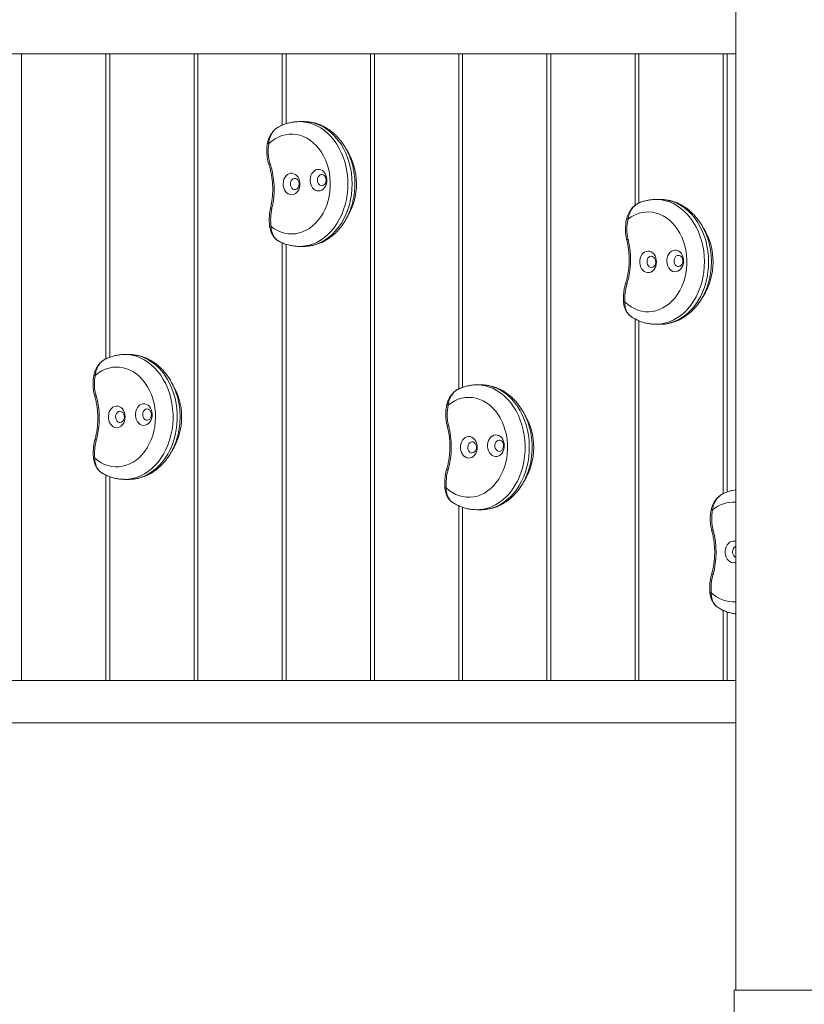
# Model space of a CAD drawing. Units: millimetres. Extents: x 18 to 236, y 12 to 213.
# Drawn here: x 70 to 88, y 125 to 148 of the extents above; entities that cross this region are included whole.
import ezdxf

# ---------------------------------------------------------------- set-up
doc = ezdxf.new("R2010")
doc.units = ezdxf.units.MM
doc.layers.add('FORMAT', color=7, linetype='Continuous')
doc.styles.add('SLDTEXTSTYLE0', font='TXT', dxfattribs={"width": 0.75})
doc.dimstyles.new('SLDDIMSTYLE0', dxfattribs={"dimtxt": 6.35, "dimasz": 5.9944, "dimexe": 0, "dimexo": 0.0625, "dimgap": 1.5875, "dimtad": 1, "dimtoh": 1, "dimdec": 0, "dimlfac": 3.5, "dimzin": 12, "dimdsep": 46, "dimtxsty": 'Standard', "dimblk1": 'NONE', "dimblk2": 'NONE', "dimsah": 1, "dimcen": 0.09, "dimadec": 0, "dimazin": 0, "dimtfac": 1, "dimtofl": 0, "dimtmove": 0, "dimatfit": 3, "dimldrblk": 'NONE', "dimfxl": 1, "dimtolj": 1, "dimtzin": 12, "dimarcsym": 0})

# ---------------------------------------------------------------- blocks, each defined once
blk = doc.blocks.new('*D2')
at = {"layer": 'FORMAT'}
for p, q in [((151.541, 197.986), (24.845, 197.986)), ((25.836, 197.986), (25.836, 11.758)), ((159.112, 11.758), (24.845, 11.758))]:
    blk.add_line(p, q, dxfattribs=at)
at = {"layer": 'FORMAT', "insert": (17.65, 96.996), "char_height": 6.35, "attachment_point": 1, "rotation": 90, "style": 'SLDTEXTSTYLE0'}
blk.add_mtext('652', dxfattribs=at)
blk = doc.blocks.new('_NONE')

msp = doc.modelspace()

# ---------------------------------------------------------------- linework, layer by layer
at = {"color": 7, "linetype": 'Continuous', "lineweight": 15}
for p, q in [((86.571, 154.129), (86.571, 125.615)), ((86.571, 147.044), (55.596, 147.044)), ((70.236, 147.044), (70.236, 132.701)), ((72.165, 147.044), (70.236, 147.044)), ((72.165, 140.064), (72.165, 147.044)), ((72.253, 147.044), (72.253, 140.101)), ((74.182, 147.044), (72.253, 147.044)), ((74.182, 132.701), (74.182, 147.044)), ((74.27, 147.044), (74.27, 132.701)), ((76.199, 147.044), (74.27, 147.044)), ((76.199, 145.411), (76.199, 147.044)), ((76.288, 147.044), (76.288, 145.444)), ((78.216, 147.044), (76.288, 147.044)), ((78.216, 132.701), (78.216, 147.044)), ((78.305, 147.044), (78.305, 132.701)), ((80.233, 147.044), (78.305, 147.044)), ((80.233, 139.376), (80.233, 147.044)), ((80.322, 147.044), (80.322, 139.411)), ((82.25, 147.044), (80.322, 147.044)), ((82.25, 132.701), (82.25, 147.044)), ((82.339, 147.044), (82.339, 132.701)), ((84.267, 147.044), (82.339, 147.044)), ((84.267, 143.577), (84.267, 147.044)), ((84.356, 147.044), (84.356, 143.629)), ((86.284, 147.044), (84.356, 147.044)), ((86.284, 136.979), (86.284, 147.044)), ((86.373, 147.044), (86.373, 137.015)), ((86.571, 147.044), (86.373, 147.044)), ((76.585, 145.493), (76.591, 145.494)), ((76.199, 132.701), (76.199, 142.719)), ((76.288, 142.685), (76.288, 132.701)), ((84.267, 132.701), (84.267, 140.978)), ((84.356, 140.935), (84.356, 132.701)), ((72.165, 132.701), (72.165, 137.403)), ((72.253, 137.366), (72.253, 132.701)), ((80.233, 132.701), (80.233, 136.702)), ((80.322, 136.666), (80.322, 132.701)), ((80.646, 136.61), (80.641, 136.61)), ((80.742, 136.61), (80.746, 136.61)), ((86.284, 132.701), (86.284, 134.309)), ((86.373, 134.273), (86.373, 132.701)), ((86.571, 132.701), (55.596, 132.701)), ((70.236, 132.701), (72.165, 132.701)), ((72.253, 132.701), (74.182, 132.701)), ((74.27, 132.701), (76.199, 132.701)), ((76.288, 132.701), (78.216, 132.701)), ((78.305, 132.701), (80.233, 132.701)), ((80.322, 132.701), (82.25, 132.701)), ((82.339, 132.701), (84.267, 132.701)), ((84.356, 132.701), (86.284, 132.701)), ((86.373, 132.701), (86.571, 132.701)), ((86.571, 131.729), (55.596, 131.729)), ((86.531, 125.615), (104.245, 125.615)), ((86.531, 125.615), (86.531, 124.186))]:
    msp.add_line(p, q, dxfattribs=at)
at = {"color": 7, "linetype": 'Continuous', "lineweight": 15, "flags": 128}
for points in [[(76.591, 145.494), (76.621, 145.493), (76.715, 145.484), (76.809, 145.466), (76.901, 145.436), (76.99, 145.397), (77.077, 145.348), (77.161, 145.29), (77.24, 145.223), (77.314, 145.147), (77.383, 145.064), (77.446, 144.973), (77.503, 144.875), (77.554, 144.772), (77.597, 144.663), (77.633, 144.55), (77.661, 144.434), (77.682, 144.314), (77.694, 144.193), (77.699, 144.071), (77.695, 143.949), (77.683, 143.828), (77.664, 143.709), (77.636, 143.592), (77.601, 143.479), (77.559, 143.369), (77.509, 143.265), (77.453, 143.167), (77.39, 143.076), (77.322, 142.991), (77.248, 142.915), (77.169, 142.847), (77.086, 142.787), (77, 142.737), (76.91, 142.697), (76.819, 142.667), (76.725, 142.647), (76.631, 142.637), (76.592, 142.636)], [(76.686, 142.636), (76.727, 142.637), (76.821, 142.647), (76.914, 142.667), (77.006, 142.697), (77.096, 142.737), (77.182, 142.787), (77.265, 142.847), (77.344, 142.915), (77.417, 142.991), (77.486, 143.076), (77.549, 143.167), (77.605, 143.265), (77.654, 143.369), (77.697, 143.479), (77.732, 143.592), (77.76, 143.709), (77.779, 143.828), (77.791, 143.949), (77.795, 144.071), (77.79, 144.193), (77.778, 144.314), (77.757, 144.434), (77.729, 144.55), (77.693, 144.663), (77.649, 144.772), (77.599, 144.875), (77.542, 144.973), (77.479, 145.064), (77.41, 145.147), (77.335, 145.223), (77.256, 145.29), (77.173, 145.348), (77.086, 145.397), (76.997, 145.436), (76.905, 145.466), (76.811, 145.484), (76.717, 145.493), (76.686, 145.494)], [(75.942, 143.094), (76.015, 143.042), (76.091, 142.999), (76.17, 142.965), (76.251, 142.941), (76.334, 142.926), (76.417, 142.922), (76.501, 142.928), (76.583, 142.944), (76.664, 142.97), (76.742, 143.005), (76.818, 143.05), (76.89, 143.104), (76.958, 143.166), (77.021, 143.237), (77.079, 143.314), (77.131, 143.399), (77.176, 143.489), (77.214, 143.584), (77.246, 143.683), (77.27, 143.786), (77.287, 143.891), (77.295, 143.998), (77.296, 144.106), (77.289, 144.213), (77.275, 144.318), (77.252, 144.422), (77.223, 144.522), (77.186, 144.619), (77.142, 144.71), (77.092, 144.796), (77.036, 144.875), (76.974, 144.947), (76.907, 145.011), (76.836, 145.067), (76.761, 145.115), (76.683, 145.152), (76.603, 145.181), (76.521, 145.199), (76.437, 145.207), (76.354, 145.206), (76.271, 145.194), (76.19, 145.172), (76.11, 145.14), (76.033, 145.099), (75.959, 145.049), (75.89, 144.99)], [(75.89, 144.99), (75.878, 144.994), (75.869, 144.997), (75.863, 145), (75.86, 145.003), (75.859, 145.005)], [(75.922, 144.528), (75.911, 144.521), (75.902, 144.515), (75.897, 144.509), (75.894, 144.504), (75.894, 144.501)], [(76.389, 144.311), (76.351, 144.3), (76.316, 144.28), (76.284, 144.251), (76.257, 144.214), (76.237, 144.172), (76.224, 144.125), (76.219, 144.075), (76.221, 144.025), (76.231, 143.977), (76.248, 143.932), (76.273, 143.893), (76.302, 143.861), (76.336, 143.837), (76.373, 143.822), (76.412, 143.818), (76.451, 143.823), (76.487, 143.839), (76.521, 143.863), (76.55, 143.896), (76.574, 143.936), (76.591, 143.981), (76.6, 144.03), (76.602, 144.08), (76.595, 144.129), (76.582, 144.176), (76.561, 144.218), (76.534, 144.254), (76.502, 144.282), (76.466, 144.301), (76.428, 144.311), (76.389, 144.311)], [(77.006, 144.399), (76.968, 144.389), (76.932, 144.368), (76.901, 144.339), (76.874, 144.303), (76.854, 144.26), (76.841, 144.213), (76.835, 144.164), (76.838, 144.114), (76.848, 144.065), (76.865, 144.021), (76.889, 143.981), (76.919, 143.949), (76.953, 143.925), (76.99, 143.911), (77.029, 143.906), (77.067, 143.912), (77.104, 143.927), (77.138, 143.952), (77.167, 143.985), (77.191, 144.025), (77.207, 144.07), (77.217, 144.118), (77.218, 144.168), (77.212, 144.218), (77.198, 144.264), (77.178, 144.307), (77.151, 144.342), (77.118, 144.371), (77.083, 144.39), (77.045, 144.4), (77.006, 144.399)], [(77.091, 144.281), (77.063, 144.272), (77.039, 144.253), (77.02, 144.226), (77.007, 144.194), (77.002, 144.158), (77.005, 144.121), (77.016, 144.087), (77.034, 144.059), (77.058, 144.038), (77.085, 144.027), (77.113, 144.026), (77.14, 144.035), (77.165, 144.054), (77.184, 144.08), (77.197, 144.113), (77.202, 144.149), (77.198, 144.186), (77.187, 144.219), (77.17, 144.248), (77.146, 144.269), (77.119, 144.28), (77.091, 144.281)], [(76.474, 144.193), (76.447, 144.184), (76.422, 144.165), (76.403, 144.138), (76.39, 144.105), (76.385, 144.069), (76.388, 144.033), (76.399, 143.999), (76.417, 143.971), (76.441, 143.95), (76.468, 143.938), (76.496, 143.937), (76.524, 143.946), (76.548, 143.965), (76.567, 143.992), (76.58, 144.025), (76.585, 144.061), (76.582, 144.097), (76.571, 144.131), (76.553, 144.159), (76.529, 144.18), (76.502, 144.192), (76.474, 144.193)], [(84.747, 143.711), (84.774, 143.711), (84.869, 143.702), (84.963, 143.683), (85.055, 143.654), (85.144, 143.615), (85.231, 143.567), (85.314, 143.508), (85.394, 143.441), (85.468, 143.366), (85.537, 143.282), (85.6, 143.192), (85.658, 143.094), (85.708, 142.991), (85.751, 142.882), (85.787, 142.769), (85.816, 142.653), (85.837, 142.534), (85.849, 142.413), (85.854, 142.291), (85.85, 142.169), (85.839, 142.047), (85.819, 141.928), (85.792, 141.811), (85.757, 141.698), (85.714, 141.588), (85.665, 141.484), (85.608, 141.386), (85.546, 141.294), (85.478, 141.21), (85.404, 141.133), (85.325, 141.065), (85.242, 141.006), (85.156, 140.956), (85.067, 140.915), (84.975, 140.885), (84.881, 140.865), (84.787, 140.855), (84.747, 140.854)], [(84.841, 140.854), (84.883, 140.855), (84.977, 140.865), (85.071, 140.885), (85.163, 140.915), (85.252, 140.956), (85.338, 141.006), (85.421, 141.065), (85.5, 141.133), (85.573, 141.21), (85.642, 141.294), (85.704, 141.386), (85.761, 141.484), (85.81, 141.588), (85.853, 141.698), (85.888, 141.811), (85.915, 141.928), (85.935, 142.047), (85.946, 142.169), (85.95, 142.291), (85.945, 142.413), (85.932, 142.534), (85.912, 142.653), (85.883, 142.769), (85.847, 142.882), (85.804, 142.991), (85.753, 143.094), (85.696, 143.192), (85.633, 143.282), (85.564, 143.366), (85.489, 143.441), (85.41, 143.508), (85.327, 143.567), (85.24, 143.615), (85.15, 143.654), (85.058, 143.683), (84.965, 143.702), (84.87, 143.711), (84.841, 143.711)], [(75.962, 143.51), (75.951, 143.515), (75.942, 143.52), (75.936, 143.524), (75.933, 143.528), (75.933, 143.53)], [(84.035, 141.366), (84.105, 141.306), (84.178, 141.255), (84.254, 141.212), (84.334, 141.179), (84.415, 141.156), (84.498, 141.143), (84.581, 141.14), (84.664, 141.147), (84.746, 141.164), (84.827, 141.191), (84.905, 141.227), (84.981, 141.273), (85.053, 141.328), (85.12, 141.391), (85.182, 141.462), (85.239, 141.54), (85.291, 141.625), (85.335, 141.716), (85.373, 141.811), (85.404, 141.911), (85.427, 142.014), (85.443, 142.12), (85.451, 142.227), (85.451, 142.334), (85.443, 142.441), (85.428, 142.547), (85.405, 142.65), (85.374, 142.75), (85.337, 142.846), (85.292, 142.937), (85.241, 143.022), (85.185, 143.1), (85.122, 143.172), (85.055, 143.235), (84.983, 143.29), (84.908, 143.336), (84.83, 143.373), (84.749, 143.4), (84.667, 143.418), (84.584, 143.425), (84.501, 143.422), (84.418, 143.409), (84.336, 143.387), (84.257, 143.354), (84.18, 143.312), (84.107, 143.261)], [(84.107, 143.261), (84.096, 143.266), (84.087, 143.271), (84.081, 143.275), (84.078, 143.279), (84.078, 143.281)], [(84.109, 142.796), (84.097, 142.791), (84.088, 142.786), (84.083, 142.782), (84.08, 142.778), (84.079, 142.776)], [(84.56, 142.53), (84.522, 142.523), (84.485, 142.507), (84.452, 142.482), (84.423, 142.448), (84.4, 142.408), (84.384, 142.362), (84.375, 142.313), (84.374, 142.263), (84.381, 142.214), (84.395, 142.168), (84.417, 142.126), (84.444, 142.091), (84.477, 142.063), (84.513, 142.045), (84.551, 142.036), (84.59, 142.037), (84.627, 142.049), (84.663, 142.07), (84.694, 142.099), (84.72, 142.136), (84.74, 142.18), (84.752, 142.227), (84.757, 142.276), (84.754, 142.326), (84.743, 142.374), (84.725, 142.419), (84.701, 142.457), (84.671, 142.489), (84.636, 142.512), (84.599, 142.526), (84.56, 142.53)], [(85.181, 142.551), (85.142, 142.544), (85.105, 142.528), (85.072, 142.503), (85.043, 142.469), (85.02, 142.429), (85.004, 142.383), (84.995, 142.335), (84.995, 142.285), (85.001, 142.235), (85.016, 142.189), (85.037, 142.147), (85.065, 142.112), (85.097, 142.084), (85.133, 142.066), (85.171, 142.057), (85.21, 142.059), (85.248, 142.07), (85.283, 142.091), (85.314, 142.12), (85.34, 142.158), (85.36, 142.201), (85.372, 142.248), (85.377, 142.298), (85.374, 142.348), (85.364, 142.396), (85.346, 142.44), (85.321, 142.479), (85.291, 142.51), (85.257, 142.533), (85.219, 142.547), (85.181, 142.551)], [(85.258, 142.432), (85.23, 142.426), (85.204, 142.41), (85.183, 142.385), (85.169, 142.354), (85.161, 142.319), (85.162, 142.282), (85.171, 142.247), (85.187, 142.217), (85.209, 142.194), (85.235, 142.179), (85.263, 142.175), (85.291, 142.181), (85.317, 142.197), (85.338, 142.222), (85.352, 142.253), (85.36, 142.289), (85.359, 142.325), (85.35, 142.36), (85.334, 142.39), (85.312, 142.414), (85.286, 142.428), (85.258, 142.432)], [(84.637, 142.411), (84.609, 142.405), (84.584, 142.389), (84.563, 142.364), (84.548, 142.333), (84.541, 142.297), (84.542, 142.261), (84.55, 142.226), (84.566, 142.196), (84.588, 142.173), (84.615, 142.158), (84.643, 142.154), (84.671, 142.16), (84.696, 142.176), (84.717, 142.201), (84.732, 142.232), (84.739, 142.268), (84.738, 142.304), (84.73, 142.339), (84.714, 142.369), (84.692, 142.392), (84.666, 142.407), (84.637, 142.411)], [(84.082, 141.779), (84.071, 141.785), (84.063, 141.791), (84.057, 141.796), (84.055, 141.801), (84.055, 141.804)], [(72.59, 140.162), (72.67, 140.159), (72.764, 140.145), (72.857, 140.121), (72.948, 140.087), (73.036, 140.043), (73.121, 139.989), (73.202, 139.926), (73.279, 139.854), (73.351, 139.775), (73.417, 139.687), (73.477, 139.593), (73.531, 139.492), (73.578, 139.386), (73.617, 139.275), (73.649, 139.16), (73.674, 139.042), (73.69, 138.922), (73.699, 138.8), (73.699, 138.678), (73.691, 138.557), (73.676, 138.436), (73.652, 138.318), (73.621, 138.203), (73.582, 138.091), (73.535, 137.985), (73.482, 137.884), (73.423, 137.789), (73.357, 137.701), (73.286, 137.62), (73.21, 137.548), (73.129, 137.484), (73.044, 137.43), (72.956, 137.385), (72.865, 137.349), (72.773, 137.324), (72.678, 137.31), (72.591, 137.305)], [(72.688, 137.305), (72.774, 137.31), (72.868, 137.324), (72.961, 137.349), (73.052, 137.385), (73.14, 137.43), (73.225, 137.484), (73.305, 137.548), (73.382, 137.62), (73.453, 137.701), (73.519, 137.789), (73.578, 137.884), (73.631, 137.985), (73.678, 138.091), (73.716, 138.203), (73.748, 138.318), (73.772, 138.436), (73.787, 138.557), (73.795, 138.678), (73.795, 138.8), (73.786, 138.922), (73.77, 139.042), (73.745, 139.16), (73.713, 139.275), (73.674, 139.386), (73.627, 139.492), (73.573, 139.593), (73.513, 139.687), (73.447, 139.775), (73.375, 139.854), (73.298, 139.926), (73.217, 139.989), (73.132, 140.043), (73.044, 140.087), (72.953, 140.121), (72.86, 140.145), (72.766, 140.159), (72.688, 140.162)], [(71.911, 137.79), (71.982, 137.734), (72.057, 137.686), (72.135, 137.648), (72.215, 137.619), (72.297, 137.601), (72.38, 137.592), (72.463, 137.593), (72.546, 137.604), (72.628, 137.626), (72.708, 137.657), (72.785, 137.697), (72.859, 137.747), (72.929, 137.806), (72.994, 137.872), (73.054, 137.947), (73.109, 138.028), (73.157, 138.115), (73.199, 138.208), (73.234, 138.306), (73.261, 138.407), (73.281, 138.511), (73.293, 138.618), (73.298, 138.725), (73.295, 138.832), (73.284, 138.939), (73.265, 139.043), (73.239, 139.145), (73.205, 139.244), (73.164, 139.337), (73.117, 139.426), (73.064, 139.508), (73.004, 139.584), (72.94, 139.652), (72.871, 139.712), (72.797, 139.763), (72.721, 139.805), (72.641, 139.838), (72.56, 139.861), (72.477, 139.874), (72.394, 139.876), (72.311, 139.869), (72.228, 139.852), (72.148, 139.825), (72.07, 139.788), (71.994, 139.742), (71.923, 139.687)], [(71.923, 139.687), (71.911, 139.692), (71.902, 139.696), (71.896, 139.7), (71.893, 139.703), (71.893, 139.705)], [(80.645, 139.467), (80.654, 139.467), (80.749, 139.461), (80.843, 139.444), (80.935, 139.418), (81.026, 139.381), (81.113, 139.334), (81.197, 139.278), (81.277, 139.213), (81.353, 139.139), (81.423, 139.057), (81.488, 138.968), (81.546, 138.871), (81.598, 138.769), (81.643, 138.662), (81.681, 138.55), (81.711, 138.434), (81.733, 138.315), (81.747, 138.195), (81.754, 138.073), (81.752, 137.951), (81.742, 137.829), (81.724, 137.709), (81.698, 137.592), (81.665, 137.478), (81.624, 137.367), (81.576, 137.262), (81.521, 137.163), (81.46, 137.069), (81.393, 136.983), (81.32, 136.905), (81.242, 136.835), (81.161, 136.774), (81.075, 136.722), (80.986, 136.679), (80.895, 136.647), (80.802, 136.624), (80.707, 136.612), (80.646, 136.61)], [(80.746, 136.61), (80.803, 136.612), (80.897, 136.624), (80.991, 136.647), (81.082, 136.679), (81.171, 136.722), (81.256, 136.774), (81.338, 136.835), (81.416, 136.905), (81.489, 136.983), (81.556, 137.069), (81.617, 137.163), (81.672, 137.262), (81.72, 137.367), (81.761, 137.478), (81.794, 137.592), (81.82, 137.709), (81.838, 137.829), (81.848, 137.951), (81.849, 138.073), (81.843, 138.195), (81.829, 138.315), (81.807, 138.434), (81.776, 138.55), (81.739, 138.662), (81.694, 138.769), (81.642, 138.871), (81.584, 138.968), (81.519, 139.057), (81.449, 139.139), (81.373, 139.213), (81.293, 139.278), (81.209, 139.334), (81.121, 139.381), (81.031, 139.418), (80.939, 139.444), (80.845, 139.461), (80.75, 139.467), (80.742, 139.467)], [(71.939, 139.223), (71.928, 139.218), (71.919, 139.212), (71.913, 139.207), (71.911, 139.203), (71.91, 139.2)], [(79.949, 137.11), (80.018, 137.052), (80.092, 137.002), (80.169, 136.961), (80.249, 136.93), (80.331, 136.909), (80.414, 136.898), (80.497, 136.897), (80.58, 136.905), (80.662, 136.924), (80.743, 136.953), (80.82, 136.991), (80.895, 137.039), (80.966, 137.095), (81.032, 137.16), (81.094, 137.233), (81.15, 137.312), (81.2, 137.398), (81.243, 137.49), (81.28, 137.587), (81.309, 137.687), (81.331, 137.791), (81.345, 137.897), (81.352, 138.004), (81.35, 138.111), (81.341, 138.218), (81.324, 138.323), (81.3, 138.426), (81.268, 138.525), (81.229, 138.62), (81.183, 138.71), (81.131, 138.794), (81.073, 138.871), (81.01, 138.941), (80.942, 139.003), (80.869, 139.056), (80.793, 139.1), (80.715, 139.135), (80.634, 139.161), (80.551, 139.176), (80.468, 139.182), (80.385, 139.177), (80.302, 139.162), (80.221, 139.137), (80.142, 139.103), (80.066, 139.059), (79.993, 139.006)], [(72.399, 138.98), (72.36, 138.972), (72.324, 138.954), (72.292, 138.927), (72.264, 138.892), (72.242, 138.85), (72.228, 138.804), (72.22, 138.755), (72.221, 138.705), (72.23, 138.656), (72.245, 138.61), (72.268, 138.57), (72.297, 138.536), (72.33, 138.51), (72.367, 138.494), (72.405, 138.487), (72.444, 138.49), (72.481, 138.504), (72.516, 138.526), (72.546, 138.558), (72.571, 138.596), (72.589, 138.64), (72.6, 138.688), (72.603, 138.738), (72.599, 138.788), (72.586, 138.835), (72.567, 138.878), (72.541, 138.916), (72.51, 138.946), (72.475, 138.967), (72.437, 138.979), (72.399, 138.98)], [(72.48, 138.862), (72.452, 138.855), (72.427, 138.837), (72.407, 138.811), (72.393, 138.779), (72.387, 138.744), (72.389, 138.707), (72.399, 138.673), (72.415, 138.643), (72.438, 138.621), (72.465, 138.608), (72.493, 138.606), (72.521, 138.613), (72.546, 138.631), (72.566, 138.656), (72.58, 138.688), (72.586, 138.724), (72.584, 138.761), (72.574, 138.795), (72.557, 138.824), (72.534, 138.846), (72.508, 138.859), (72.48, 138.862)], [(73.018, 139.034), (72.98, 139.026), (72.943, 139.008), (72.911, 138.981), (72.883, 138.946), (72.862, 138.904), (72.847, 138.858), (72.84, 138.809), (72.84, 138.759), (72.849, 138.71), (72.865, 138.664), (72.887, 138.624), (72.916, 138.59), (72.949, 138.564), (72.986, 138.547), (73.024, 138.541), (73.063, 138.544), (73.1, 138.557), (73.135, 138.58), (73.165, 138.611), (73.19, 138.65), (73.208, 138.694), (73.219, 138.742), (73.222, 138.792), (73.218, 138.842), (73.206, 138.889), (73.186, 138.932), (73.16, 138.97), (73.129, 139), (73.094, 139.021), (73.057, 139.033), (73.018, 139.034)], [(73.099, 138.916), (73.071, 138.908), (73.046, 138.891), (73.026, 138.865), (73.012, 138.833), (73.006, 138.797), (73.008, 138.761), (73.018, 138.727), (73.035, 138.697), (73.057, 138.675), (73.084, 138.662), (73.112, 138.659), (73.14, 138.667), (73.165, 138.684), (73.185, 138.71), (73.199, 138.742), (73.205, 138.778), (73.203, 138.815), (73.193, 138.849), (73.176, 138.878), (73.154, 138.9), (73.127, 138.913), (73.099, 138.916)], [(79.993, 139.006), (79.982, 139.011), (79.973, 139.015), (79.967, 139.02), (79.964, 139.023), (79.964, 139.025)], [(80.002, 138.542), (79.99, 138.537), (79.982, 138.531), (79.976, 138.527), (79.973, 138.522), (79.973, 138.52)], [(71.945, 138.205), (71.934, 138.21), (71.925, 138.216), (71.919, 138.221), (71.917, 138.225), (71.916, 138.227)], [(80.457, 138.286), (80.418, 138.278), (80.382, 138.261), (80.349, 138.235), (80.321, 138.201), (80.298, 138.16), (80.283, 138.114), (80.275, 138.065), (80.275, 138.015), (80.282, 137.966), (80.297, 137.92), (80.319, 137.879), (80.347, 137.844), (80.38, 137.817), (80.416, 137.8), (80.455, 137.792), (80.493, 137.794), (80.531, 137.806), (80.566, 137.828), (80.597, 137.859), (80.622, 137.896), (80.641, 137.94), (80.653, 137.987), (80.657, 138.037), (80.653, 138.087), (80.642, 138.135), (80.623, 138.179), (80.598, 138.217), (80.568, 138.248), (80.533, 138.27), (80.496, 138.283), (80.457, 138.286)], [(80.536, 138.167), (80.508, 138.16), (80.483, 138.144), (80.462, 138.118), (80.448, 138.087), (80.441, 138.051), (80.442, 138.015), (80.451, 137.98), (80.468, 137.95), (80.49, 137.928), (80.516, 137.914), (80.545, 137.91), (80.573, 137.917), (80.598, 137.934), (80.618, 137.959), (80.633, 137.991), (80.639, 138.026), (80.638, 138.063), (80.629, 138.097), (80.613, 138.127), (80.59, 138.15), (80.564, 138.164), (80.536, 138.167)], [(81.077, 138.321), (81.038, 138.314), (81.002, 138.297), (80.969, 138.271), (80.941, 138.236), (80.918, 138.196), (80.903, 138.15), (80.895, 138.101), (80.895, 138.051), (80.902, 138.002), (80.917, 137.956), (80.939, 137.915), (80.967, 137.88), (81, 137.853), (81.036, 137.835), (81.075, 137.828), (81.113, 137.83), (81.151, 137.842), (81.186, 137.864), (81.217, 137.894), (81.242, 137.932), (81.261, 137.976), (81.273, 138.023), (81.277, 138.073), (81.273, 138.123), (81.262, 138.17), (81.243, 138.214), (81.218, 138.252), (81.188, 138.283), (81.153, 138.306), (81.116, 138.318), (81.077, 138.321)], [(81.156, 138.203), (81.128, 138.196), (81.103, 138.179), (81.082, 138.154), (81.068, 138.122), (81.061, 138.087), (81.062, 138.05), (81.071, 138.016), (81.088, 137.986), (81.11, 137.963), (81.136, 137.949), (81.165, 137.946), (81.193, 137.953), (81.218, 137.969), (81.238, 137.995), (81.253, 138.026), (81.259, 138.062), (81.258, 138.098), (81.249, 138.133), (81.233, 138.163), (81.21, 138.186), (81.184, 138.199), (81.156, 138.203)], [(79.99, 137.523), (79.979, 137.529), (79.97, 137.535), (79.964, 137.54), (79.962, 137.545), (79.962, 137.547)], [(86.042, 136.605), (86.031, 136.61), (86.022, 136.614), (86.016, 136.618), (86.013, 136.622), (86.013, 136.624)], [(86.054, 136.141), (86.043, 136.136), (86.034, 136.13), (86.028, 136.125), (86.025, 136.121), (86.025, 136.119)], [(86.511, 135.891), (86.473, 135.883), (86.436, 135.865), (86.404, 135.839), (86.376, 135.804), (86.354, 135.763), (86.338, 135.717), (86.331, 135.668), (86.331, 135.618), (86.339, 135.569), (86.354, 135.523), (86.377, 135.482), (86.405, 135.448), (86.438, 135.422), (86.474, 135.404), (86.513, 135.397), (86.551, 135.4), (86.571, 135.405)], [(86.571, 135.883), (86.55, 135.888), (86.511, 135.891)], [(86.571, 135.768), (86.563, 135.765), (86.538, 135.748), (86.518, 135.723), (86.503, 135.691), (86.497, 135.655), (86.499, 135.619), (86.508, 135.584), (86.525, 135.555), (86.547, 135.532), (86.571, 135.519)], [(86.05, 135.123), (86.039, 135.128), (86.03, 135.134), (86.024, 135.139), (86.022, 135.143), (86.021, 135.146)]]:
    msp.add_lwpolyline(points, dxfattribs=at)
at = {"color": 7, "linetype": 'Continuous', "lineweight": 15}
for centre, radius, start, end in [((76.855, 144.824), 0.979, 170.2437, 197.6366), ((76.414, 144.064), 1.481, 328.7371, 32.2392), ((74.089, 143.945), 1.923, 346.9308, 17.633), ((77.101, 143.247), 1.169, 166.9916, 187.5199), ((85.064, 143.032), 0.984, 166.5328, 193.8411), ((75.942, 143.046), 0.0481, 90.0144, 129.9892), ((84.574, 142.283), 1.477, 327.7073, 31.6079), ((82.24, 142.335), 1.924, 343.19, 13.8735), ((85.19, 141.443), 1.157, 163.1541, 183.8251), ((84.034, 141.283), 0.0836, 89.0964, 111.1132), ((72.885, 139.489), 0.983, 168.3405, 195.6707), ((72.415, 138.734), 1.481, 328.187, 31.5526), ((70.085, 138.703), 1.926, 345.0146, 15.6856), ((80.953, 138.791), 0.983, 167.337, 194.6505), ((80.469, 138.039), 1.481, 327.9528, 31.1442), ((78.139, 138.054), 1.925, 344.0022, 14.6752), ((73.069, 137.904), 1.164, 165.0256, 185.6129), ((71.91, 137.731), 0.0597, 89.2488, 120.654), ((81.105, 137.203), 1.16, 163.9871, 184.6177), ((79.947, 137.04), 0.0704, 89.0999, 115.4294), ((87.003, 136.397), 0.983, 167.7748, 195.0942), ((86.53, 136.039), 0.747, 86.8106, 130.7053), ((84.195, 135.639), 1.926, 344.444, 15.1146), ((87.169, 134.811), 1.162, 164.4403, 185.051), ((86.011, 134.644), 0.0652, 89.1442, 117.7323), ((86.528, 135.249), 0.747, 226.291, 273.2805)]:
    msp.add_arc(centre, radius, start, end, dxfattribs=at)
for points, knots in [([(76.091, 145.358), (76.082, 145.353), (76.061, 145.341), (76.029, 145.314), (75.991, 145.277), (75.955, 145.231), (75.92, 145.177), (75.891, 145.117), (75.87, 145.058), (75.863, 145.02), (75.86, 145.004)], [0, 0, 0, 0, 0.068412, 0.175753, 0.294874, 0.430123, 0.57685, 0.732362, 0.891274, 1, 1, 1, 1]), ([(76.093, 145.358), (76.088, 145.356), (76.061, 145.343), (76.017, 145.301), (75.967, 145.238), (75.93, 145.171), (75.904, 145.097), (75.892, 145.035), (75.89, 144.999), (75.89, 144.99)], [0, 0, 0, 0, 0.039221, 0.247013, 0.414687, 0.587961, 0.760579, 0.938663, 1, 1, 1, 1]), ([(76.584, 145.493), (76.559, 145.492), (76.502, 145.491), (76.415, 145.479), (76.323, 145.458), (76.233, 145.428), (76.156, 145.395), (76.11, 145.369), (76.093, 145.358)], [0, 0, 0, 0, 0.148159, 0.331372, 0.514652, 0.698347, 0.882765, 1, 1, 1, 1]), ([(76.684, 142.637), (76.701, 142.637), (76.75, 142.637), (76.83, 142.646), (76.922, 142.664), (77.013, 142.691), (77.102, 142.726), (77.187, 142.77), (77.27, 142.823), (77.349, 142.883), (77.424, 142.95), (77.495, 143.025), (77.56, 143.107), (77.62, 143.195), (77.674, 143.289), (77.721, 143.387), (77.762, 143.49), (77.796, 143.597), (77.823, 143.707), (77.843, 143.819), (77.855, 143.932), (77.86, 144.047), (77.857, 144.161), (77.847, 144.275), (77.83, 144.388), (77.805, 144.499), (77.773, 144.607), (77.734, 144.712), (77.688, 144.813), (77.635, 144.909), (77.576, 145), (77.512, 145.085), (77.441, 145.163), (77.365, 145.234), (77.285, 145.297), (77.201, 145.351), (77.114, 145.398), (77.024, 145.435), (76.932, 145.464), (76.839, 145.483), (76.757, 145.493), (76.707, 145.492), (76.688, 145.492)], [0, 0, 0, 0, 0.013826, 0.03838, 0.062926, 0.087513, 0.112183, 0.136972, 0.161908, 0.187005, 0.212268, 0.237688, 0.263251, 0.288935, 0.314717, 0.340573, 0.366483, 0.392431, 0.418404, 0.444394, 0.470395, 0.496408, 0.522432, 0.54847, 0.574524, 0.600593, 0.626679, 0.652777, 0.678879, 0.704972, 0.73104, 0.75706, 0.783003, 0.80884, 0.834542, 0.860082, 0.885442, 0.910615, 0.935608, 0.960438, 0.985135, 1, 1, 1, 1]), ([(75.859, 145.005), (75.857, 144.989), (75.85, 144.945), (75.844, 144.87), (75.844, 144.782), (75.851, 144.693), (75.865, 144.607), (75.881, 144.543), (75.892, 144.508), (75.894, 144.501)], [0, 0, 0, 0, 0.092961, 0.265199, 0.437513, 0.609886, 0.78233, 0.954854, 1, 1, 1, 1]), ([(75.894, 144.501), (75.9, 144.483), (75.916, 144.43), (75.939, 144.34), (75.959, 144.229), (75.973, 144.118), (75.98, 144.005), (75.98, 143.891), (75.974, 143.778), (75.96, 143.668), (75.945, 143.586), (75.935, 143.541), (75.933, 143.53)], [0, 0, 0, 0, 0.059143, 0.173244, 0.287373, 0.401499, 0.515621, 0.629737, 0.743844, 0.857935, 0.966049, 1, 1, 1, 1]), ([(84.345, 143.626), (84.343, 143.625), (84.328, 143.619), (84.301, 143.602), (84.263, 143.575), (84.223, 143.539), (84.184, 143.495), (84.146, 143.443), (84.113, 143.384), (84.09, 143.329), (84.082, 143.294), (84.079, 143.281)], [0, 0, 0, 0, 0.017088, 0.112882, 0.217175, 0.332986, 0.464985, 0.607461, 0.75847, 0.911807, 1, 1, 1, 1]), ([(84.348, 143.626), (84.339, 143.622), (84.306, 143.608), (84.254, 143.565), (84.201, 143.504), (84.159, 143.439), (84.128, 143.366), (84.112, 143.306), (84.108, 143.27), (84.107, 143.261)], [0, 0, 0, 0, 0.077545, 0.277048, 0.438034, 0.604397, 0.770129, 0.94111, 1, 1, 1, 1]), ([(84.747, 143.71), (84.721, 143.71), (84.663, 143.709), (84.575, 143.697), (84.483, 143.676), (84.407, 143.653), (84.363, 143.633), (84.348, 143.626)], [0, 0, 0, 0, 0.193127, 0.422051, 0.651036, 0.880518, 1, 1, 1, 1]), ([(84.844, 140.855), (84.858, 140.855), (84.903, 140.854), (84.98, 140.863), (85.072, 140.88), (85.163, 140.907), (85.252, 140.942), (85.338, 140.985), (85.421, 141.037), (85.5, 141.097), (85.575, 141.164), (85.646, 141.238), (85.711, 141.32), (85.772, 141.407), (85.826, 141.501), (85.874, 141.599), (85.915, 141.702), (85.949, 141.808), (85.977, 141.918), (85.997, 142.03), (86.009, 142.143), (86.015, 142.258), (86.013, 142.372), (86.003, 142.486), (85.986, 142.599), (85.962, 142.71), (85.93, 142.819), (85.892, 142.924), (85.846, 143.025), (85.794, 143.121), (85.735, 143.212), (85.67, 143.298), (85.6, 143.376), (85.525, 143.447), (85.445, 143.511), (85.361, 143.566), (85.274, 143.613), (85.184, 143.651), (85.093, 143.68), (84.999, 143.7), (84.915, 143.71), (84.862, 143.71), (84.841, 143.71)], [0, 0, 0, 0, 0.011077, 0.035652, 0.060217, 0.084819, 0.109503, 0.134305, 0.159252, 0.18436, 0.209633, 0.235065, 0.260641, 0.286339, 0.312136, 0.338009, 0.363938, 0.389904, 0.415897, 0.441906, 0.467928, 0.493961, 0.520005, 0.546063, 0.572136, 0.598226, 0.624331, 0.650449, 0.676572, 0.702688, 0.728779, 0.754822, 0.780791, 0.806656, 0.832387, 0.857957, 0.883348, 0.908552, 0.933574, 0.958432, 0.983156, 1, 1, 1, 1]), ([(75.933, 143.53), (75.929, 143.513), (75.919, 143.466), (75.907, 143.387), (75.9, 143.292), (75.9, 143.198), (75.906, 143.128), (75.91, 143.091), (75.911, 143.083)], [0, 0, 0, 0, 0.113643, 0.324901, 0.536217, 0.747576, 0.947869, 1, 1, 1, 1]), ([(84.078, 143.281), (84.074, 143.266), (84.064, 143.222), (84.054, 143.148), (84.048, 143.06), (84.049, 142.972), (84.057, 142.884), (84.069, 142.819), (84.078, 142.783), (84.079, 142.776)], [0, 0, 0, 0, 0.093035, 0.265271, 0.437567, 0.609914, 0.782324, 0.954805, 1, 1, 1, 1]), ([(75.912, 143.083), (75.914, 143.07), (75.918, 143.036), (75.935, 142.983), (75.959, 142.925), (75.99, 142.874), (76.024, 142.83), (76.059, 142.796), (76.086, 142.773), (76.103, 142.765), (76.106, 142.763)], [0, 0, 0, 0, 0.104874, 0.260325, 0.419206, 0.578863, 0.716762, 0.846529, 0.967632, 1, 1, 1, 1]), ([(75.942, 143.094), (75.943, 143.073), (75.945, 143.031), (75.96, 142.966), (75.985, 142.9), (76.024, 142.836), (76.067, 142.786), (76.098, 142.769), (76.109, 142.764)], [0, 0, 0, 0, 0.152066, 0.308434, 0.484796, 0.668104, 0.888749, 1, 1, 1, 1]), ([(76.108, 142.763), (76.117, 142.758), (76.153, 142.736), (76.222, 142.707), (76.313, 142.675), (76.406, 142.653), (76.499, 142.639), (76.561, 142.637), (76.592, 142.636)], [0, 0, 0, 0, 0.056461, 0.248377, 0.438891, 0.62811, 0.816235, 1, 1, 1, 1]), ([(84.079, 142.776), (84.084, 142.757), (84.097, 142.702), (84.114, 142.61), (84.127, 142.498), (84.133, 142.385), (84.133, 142.271), (84.126, 142.158), (84.112, 142.046), (84.091, 141.938), (84.071, 141.858), (84.058, 141.814), (84.055, 141.804)], [0, 0, 0, 0, 0.05917, 0.173267, 0.287391, 0.401511, 0.515625, 0.629729, 0.743818, 0.857889, 0.965995, 1, 1, 1, 1]), ([(84.055, 141.804), (84.05, 141.788), (84.037, 141.742), (84.02, 141.664), (84.006, 141.57), (84.001, 141.476), (84.001, 141.406), (84.004, 141.368), (84.004, 141.361)], [0, 0, 0, 0, 0.113699, 0.324878, 0.536107, 0.747375, 0.947618, 1, 1, 1, 1]), ([(84.005, 141.361), (84.006, 141.347), (84.008, 141.313), (84.021, 141.259), (84.042, 141.2), (84.069, 141.147), (84.1, 141.102), (84.131, 141.066), (84.154, 141.048), (84.165, 141.04)], [0, 0, 0, 0, 0.109959, 0.272867, 0.439353, 0.606737, 0.751389, 0.887448, 1, 1, 1, 1]), ([(84.035, 141.366), (84.035, 141.345), (84.034, 141.303), (84.044, 141.238), (84.065, 141.172), (84.1, 141.106), (84.136, 141.059), (84.161, 141.045), (84.166, 141.041)], [0, 0, 0, 0, 0.16075, 0.326049, 0.512483, 0.70626, 0.939506, 1, 1, 1, 1]), ([(84.169, 141.038), (84.178, 141.031), (84.215, 141.005), (84.283, 140.967), (84.372, 140.926), (84.463, 140.894), (84.556, 140.871), (84.65, 140.858), (84.714, 140.852), (84.746, 140.854), (84.748, 140.854)], [0, 0, 0, 0, 0.056719, 0.215598, 0.373319, 0.529884, 0.68538, 0.839967, 0.993871, 1, 1, 1, 1]), ([(72.141, 140.053), (72.13, 140.047), (72.106, 140.034), (72.07, 140.006), (72.032, 139.97), (71.994, 139.925), (71.957, 139.872), (71.926, 139.812), (71.904, 139.755), (71.897, 139.719), (71.894, 139.705)], [0, 0, 0, 0, 0.08671, 0.193025, 0.311, 0.445209, 0.590435, 0.744378, 0.901182, 1, 1, 1, 1]), ([(72.145, 140.054), (72.144, 140.054), (72.137, 140.05), (72.107, 140.037), (72.06, 139.994), (72.009, 139.933), (71.969, 139.867), (71.94, 139.793), (71.926, 139.732), (71.923, 139.696), (71.923, 139.687)], [0, 0, 0, 0, 0.011423, 0.058992, 0.262508, 0.426731, 0.59644, 0.765506, 0.939925, 1, 1, 1, 1]), ([(72.59, 140.161), (72.58, 140.162), (72.539, 140.163), (72.467, 140.155), (72.374, 140.14), (72.283, 140.114), (72.206, 140.086), (72.161, 140.063), (72.145, 140.054)], [0, 0, 0, 0, 0.0643, 0.268342, 0.472262, 0.676438, 0.88124, 1, 1, 1, 1]), ([(72.683, 137.305), (72.684, 137.305), (72.717, 137.304), (72.78, 137.309), (72.873, 137.321), (72.965, 137.344), (73.055, 137.375), (73.142, 137.414), (73.227, 137.462), (73.308, 137.518), (73.385, 137.581), (73.458, 137.653), (73.526, 137.731), (73.589, 137.815), (73.646, 137.906), (73.697, 138.002), (73.742, 138.102), (73.779, 138.207), (73.81, 138.315), (73.834, 138.426), (73.85, 138.539), (73.859, 138.653), (73.861, 138.768), (73.855, 138.882), (73.842, 138.996), (73.821, 139.108), (73.793, 139.217), (73.757, 139.324), (73.715, 139.427), (73.666, 139.526), (73.611, 139.62), (73.549, 139.708), (73.481, 139.79), (73.409, 139.865), (73.331, 139.932), (73.249, 139.991), (73.163, 140.042), (73.075, 140.085), (72.984, 140.118), (72.891, 140.143), (72.798, 140.157), (72.729, 140.163), (72.692, 140.162), (72.687, 140.162)], [0, 0, 0, 0, 0.000837, 0.02538, 0.049898, 0.07443, 0.099022, 0.123716, 0.148542, 0.173523, 0.198668, 0.223976, 0.249435, 0.275028, 0.300731, 0.326521, 0.352376, 0.378277, 0.404209, 0.430162, 0.456129, 0.482107, 0.508097, 0.534099, 0.560115, 0.586147, 0.612196, 0.63826, 0.664332, 0.690404, 0.71646, 0.74248, 0.76844, 0.794311, 0.820062, 0.845665, 0.871097, 0.896345, 0.921408, 0.946296, 0.971035, 0.995658, 1, 1, 1, 1]), ([(71.893, 139.705), (71.89, 139.689), (71.881, 139.645), (71.873, 139.571), (71.87, 139.483), (71.874, 139.394), (71.885, 139.307), (71.899, 139.242), (71.908, 139.207), (71.91, 139.2)], [0, 0, 0, 0, 0.092999, 0.265242, 0.43755, 0.609915, 0.782345, 0.954852, 1, 1, 1, 1]), ([(80.223, 139.372), (80.222, 139.372), (80.209, 139.366), (80.183, 139.35), (80.146, 139.322), (80.107, 139.286), (80.068, 139.242), (80.03, 139.189), (79.999, 139.13), (79.976, 139.074), (79.968, 139.038), (79.965, 139.025)], [0, 0, 0, 0, 0.006151, 0.102359, 0.207424, 0.324045, 0.456856, 0.600369, 0.752491, 0.907173, 1, 1, 1, 1]), ([(80.226, 139.372), (80.218, 139.369), (80.187, 139.355), (80.136, 139.312), (80.084, 139.251), (80.043, 139.185), (80.013, 139.112), (79.998, 139.051), (79.994, 139.015), (79.993, 139.006)], [0, 0, 0, 0, 0.069326, 0.270607, 0.433027, 0.600872, 0.768081, 0.940585, 1, 1, 1, 1]), ([(80.645, 139.467), (80.644, 139.467), (80.611, 139.469), (80.547, 139.463), (80.454, 139.45), (80.363, 139.427), (80.286, 139.401), (80.242, 139.38), (80.226, 139.372)], [0, 0, 0, 0, 0.010335, 0.227839, 0.445131, 0.662578, 0.880584, 1, 1, 1, 1]), ([(80.747, 136.611), (80.767, 136.611), (80.818, 136.611), (80.901, 136.622), (80.993, 136.641), (81.083, 136.67), (81.171, 136.707), (81.257, 136.752), (81.339, 136.806), (81.417, 136.867), (81.492, 136.936), (81.561, 137.012), (81.626, 137.095), (81.684, 137.184), (81.737, 137.279), (81.784, 137.378), (81.823, 137.482), (81.856, 137.589), (81.882, 137.699), (81.9, 137.811), (81.911, 137.925), (81.915, 138.04), (81.911, 138.154), (81.9, 138.268), (81.881, 138.381), (81.855, 138.491), (81.822, 138.599), (81.782, 138.703), (81.735, 138.803), (81.681, 138.899), (81.621, 138.988), (81.555, 139.072), (81.484, 139.149), (81.407, 139.219), (81.327, 139.28), (81.242, 139.334), (81.154, 139.378), (81.064, 139.414), (80.972, 139.441), (80.878, 139.459), (80.801, 139.467), (80.755, 139.466), (80.741, 139.466)], [0, 0, 0, 0, 0.016013, 0.040596, 0.06518, 0.089812, 0.114534, 0.139382, 0.164379, 0.189539, 0.214865, 0.240346, 0.265967, 0.291705, 0.317537, 0.343439, 0.369393, 0.395382, 0.421394, 0.447423, 0.473462, 0.499513, 0.525576, 0.551653, 0.577745, 0.603854, 0.629978, 0.656114, 0.682252, 0.708379, 0.734477, 0.760522, 0.786485, 0.812338, 0.838049, 0.863595, 0.888959, 0.914136, 0.939134, 0.963974, 0.988688, 1, 1, 1, 1]), ([(71.91, 139.2), (71.916, 139.182), (71.93, 139.128), (71.95, 139.036), (71.967, 138.925), (71.977, 138.812), (71.98, 138.699), (71.976, 138.585), (71.966, 138.473), (71.949, 138.364), (71.931, 138.282), (71.919, 138.238), (71.916, 138.227)], [0, 0, 0, 0, 0.059157, 0.173253, 0.287378, 0.4015, 0.515616, 0.629725, 0.743821, 0.857901, 0.966008, 1, 1, 1, 1]), ([(79.964, 139.025), (79.961, 139.01), (79.951, 138.966), (79.942, 138.892), (79.937, 138.804), (79.939, 138.715), (79.949, 138.628), (79.962, 138.563), (79.971, 138.527), (79.973, 138.52)], [0, 0, 0, 0, 0.093019, 0.265259, 0.437562, 0.609918, 0.782337, 0.954831, 1, 1, 1, 1]), ([(79.973, 138.52), (79.977, 138.501), (79.991, 138.447), (80.009, 138.355), (80.024, 138.243), (80.032, 138.13), (80.033, 138.017), (80.028, 137.904), (80.015, 137.792), (79.996, 137.683), (79.977, 137.602), (79.965, 137.558), (79.962, 137.547)], [0, 0, 0, 0, 0.059164, 0.17326, 0.287384, 0.401505, 0.515619, 0.629725, 0.743817, 0.857892, 0.965998, 1, 1, 1, 1]), ([(71.916, 138.227), (71.912, 138.211), (71.9, 138.164), (71.886, 138.086), (71.876, 137.991), (71.873, 137.897), (71.876, 137.828), (71.879, 137.79), (71.88, 137.782)], [0, 0, 0, 0, 0.113672, 0.324896, 0.536173, 0.747489, 0.94776, 1, 1, 1, 1]), ([(71.881, 137.782), (71.882, 137.768), (71.885, 137.734), (71.9, 137.681), (71.922, 137.623), (71.951, 137.57), (71.984, 137.526), (72.018, 137.491), (72.043, 137.469), (72.057, 137.462), (72.058, 137.461)], [0, 0, 0, 0, 0.107148, 0.26593, 0.428207, 0.591323, 0.732259, 0.86487, 0.988265, 1, 1, 1, 1]), ([(71.911, 137.79), (71.911, 137.769), (71.912, 137.727), (71.924, 137.662), (71.947, 137.596), (71.984, 137.531), (72.024, 137.482), (72.052, 137.466), (72.061, 137.461)], [0, 0, 0, 0, 0.155441, 0.315281, 0.495557, 0.682934, 0.908477, 1, 1, 1, 1]), ([(79.962, 137.547), (79.957, 137.531), (79.944, 137.485), (79.929, 137.407), (79.917, 137.312), (79.912, 137.219), (79.914, 137.149), (79.917, 137.111), (79.917, 137.103)], [0, 0, 0, 0, 0.113687, 0.324887, 0.536139, 0.74743, 0.947686, 1, 1, 1, 1]), ([(72.06, 137.46), (72.069, 137.454), (72.106, 137.43), (72.174, 137.397), (72.264, 137.36), (72.356, 137.332), (72.45, 137.314), (72.528, 137.306), (72.575, 137.306), (72.59, 137.306)], [0, 0, 0, 0, 0.057029, 0.231243, 0.404172, 0.575867, 0.746465, 0.916182, 1, 1, 1, 1]), ([(79.918, 137.103), (79.919, 137.09), (79.922, 137.055), (79.935, 137.002), (79.957, 136.943), (79.985, 136.89), (80.017, 136.845), (80.05, 136.81), (80.074, 136.789), (80.086, 136.782), (80.086, 136.782)], [0, 0, 0, 0, 0.108305, 0.268779, 0.432783, 0.597654, 0.740125, 0.874158, 0.998677, 1, 1, 1, 1]), ([(79.949, 137.11), (79.948, 137.089), (79.948, 137.047), (79.959, 136.981), (79.981, 136.916), (80.017, 136.85), (80.055, 136.802), (80.082, 136.786), (80.089, 136.782)], [0, 0, 0, 0, 0.157209, 0.318868, 0.501195, 0.690704, 0.918812, 1, 1, 1, 1]), ([(86.571, 137.063), (86.547, 137.059), (86.492, 137.052), (86.408, 137.028), (86.331, 137.002), (86.286, 136.98), (86.27, 136.972)], [0, 0, 0, 0, 0.231957, 0.531228, 0.831335, 1, 1, 1, 1]), ([(86.267, 136.972), (86.267, 136.972), (86.255, 136.966), (86.23, 136.95), (86.192, 136.923), (86.154, 136.886), (86.115, 136.842), (86.078, 136.789), (86.047, 136.729), (86.024, 136.673), (86.017, 136.637), (86.014, 136.623)], [0, 0, 0, 0, 0.0003, 0.096719, 0.202192, 0.319249, 0.452492, 0.596562, 0.749276, 0.904679, 1, 1, 1, 1]), ([(86.271, 136.972), (86.263, 136.968), (86.232, 136.955), (86.183, 136.912), (86.131, 136.85), (86.091, 136.784), (86.061, 136.711), (86.046, 136.65), (86.043, 136.615), (86.042, 136.605)], [0, 0, 0, 0, 0.064827, 0.267081, 0.430286, 0.598943, 0.76696, 0.940298, 1, 1, 1, 1]), ([(80.089, 136.781), (80.098, 136.775), (80.135, 136.749), (80.203, 136.713), (80.293, 136.674), (80.384, 136.644), (80.477, 136.623), (80.563, 136.612), (80.617, 136.611), (80.64, 136.611)], [0, 0, 0, 0, 0.0574833, 0.2245681, 0.3904263, 0.5550805, 0.7186391, 0.881289, 1, 1, 1, 1]), ([(86.013, 136.624), (86.009, 136.608), (86, 136.564), (85.991, 136.49), (85.987, 136.402), (85.99, 136.314), (86.001, 136.226), (86.014, 136.161), (86.023, 136.126), (86.025, 136.119)], [0, 0, 0, 0, 0.09301, 0.265252, 0.437558, 0.609917, 0.782342, 0.954842, 1, 1, 1, 1]), ([(86.025, 136.119), (86.03, 136.1), (86.044, 136.046), (86.063, 135.954), (86.079, 135.842), (86.088, 135.73), (86.09, 135.616), (86.085, 135.503), (86.073, 135.391), (86.055, 135.282), (86.037, 135.201), (86.024, 135.156), (86.021, 135.146)], [0, 0, 0, 0, 0.059161, 0.173257, 0.287381, 0.401502, 0.515617, 0.629724, 0.743818, 0.857895, 0.966001, 1, 1, 1, 1]), ([(86.021, 135.146), (86.017, 135.13), (86.005, 135.083), (85.99, 135.005), (85.978, 134.91), (85.975, 134.817), (85.977, 134.747), (85.98, 134.709), (85.981, 134.701)], [0, 0, 0, 0, 0.11368, 0.324892, 0.536155, 0.747457, 0.94772, 1, 1, 1, 1]), ([(85.981, 134.701), (85.983, 134.688), (85.986, 134.653), (86, 134.6), (86.022, 134.541), (86.05, 134.489), (86.082, 134.444), (86.116, 134.409), (86.14, 134.387), (86.153, 134.38), (86.154, 134.38)], [0, 0, 0, 0, 0.107804, 0.267545, 0.430801, 0.594912, 0.736719, 0.870138, 0.994175, 1, 1, 1, 1]), ([(86.012, 134.709), (86.012, 134.688), (86.012, 134.645), (86.024, 134.58), (86.046, 134.514), (86.082, 134.449), (86.121, 134.401), (86.149, 134.385), (86.156, 134.38)], [0, 0, 0, 0, 0.156439, 0.317305, 0.498739, 0.68732, 0.914311, 1, 1, 1, 1]), ([(86.156, 134.379), (86.165, 134.373), (86.202, 134.348), (86.27, 134.313), (86.36, 134.275), (86.452, 134.247), (86.522, 134.23), (86.562, 134.226), (86.571, 134.225)], [0, 0, 0, 0, 0.07383, 0.293023, 0.510603, 0.726614, 0.941211, 1, 1, 1, 1])]:
    msp.add_open_spline(points, degree=3, knots=knots, dxfattribs=at)
for points in [[(76.686, 145.494), (76.591, 145.494)], [(84.841, 143.711), (84.746, 143.711)], [(76.591, 142.636), (76.686, 142.636)], [(84.166, 141.041), (84.169, 141.039)], [(84.746, 140.854), (84.841, 140.854)], [(72.688, 140.162), (72.592, 140.162)], [(80.742, 139.467), (80.646, 139.467)], [(72.592, 137.305), (72.688, 137.305)], [(80.646, 136.61), (80.742, 136.61)]]:
    msp.add_open_spline(points, degree=1, dxfattribs=at)

# ---------------------------------------------------------------- dimensions: what is measured, and where the dimension line sits
at = {"layer": 'FORMAT'}
dim = msp.add_linear_dim(base=(25.836, 11.758), p1=(152.531, 197.986), p2=(160.103, 11.758), angle=90, dimstyle='SLDDIMSTYLE0', dxfattribs=at)
dim.commit()
dim.dimension.update_dxf_attribs({"geometry": '*D2', "text_midpoint": (25.836, 104.033), "dimtype": 160})

doc.saveas('drawing.dxf')
